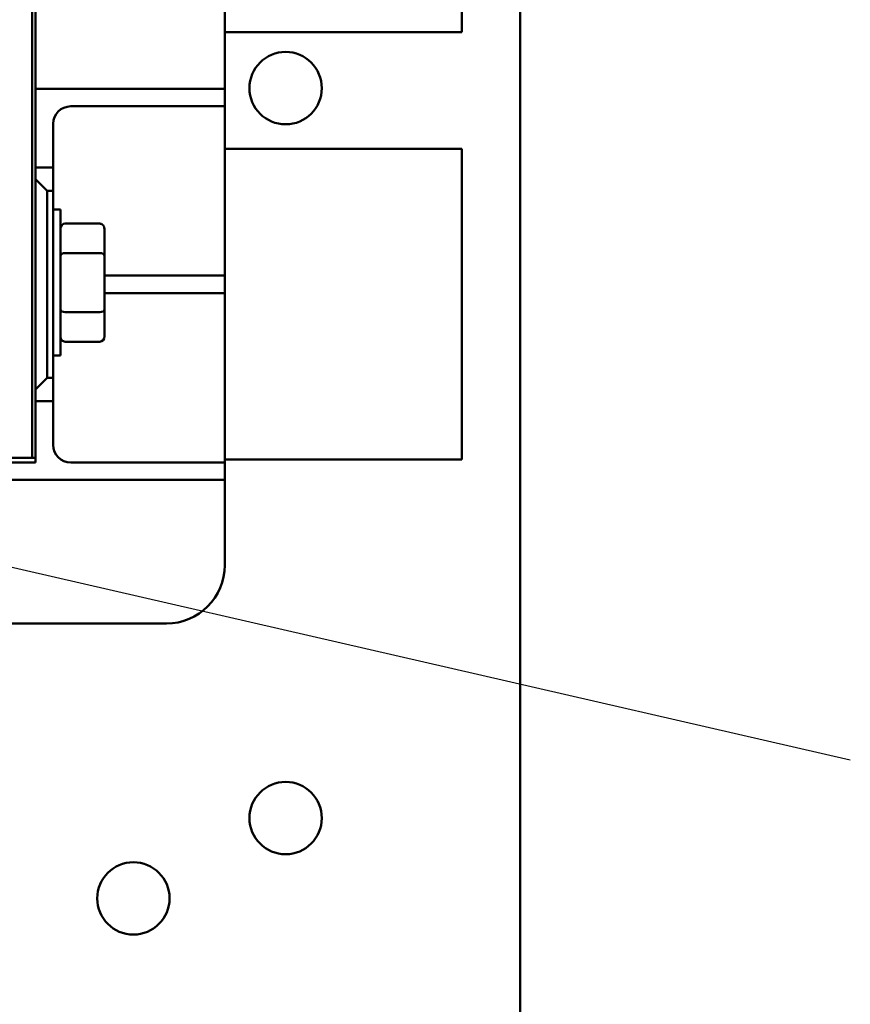
# Model space of a CAD drawing. Units: inches. Extents: x 2 to 108, y 1 to 84.
# Drawn here: x 73 to 77, y 38 to 42 of the extents above; entities that cross this region are included whole.
import ezdxf

# ---------------------------------------------------------------- set-up
doc = ezdxf.new("R2010")
doc.units = ezdxf.units.IN
doc.header["$LTSCALE"] = 5
doc.header["$MEASUREMENT"] = 0
doc.layers.add('Symbol (ANSI)', color=7, linetype='Continuous', lineweight=25)
doc.layers.add('Visible (ANSI)', color=7, linetype='Continuous', lineweight=50)
doc.styles.add('Note Text (ANSI)', font='tahoma.ttf')
doc.dimstyles.new('Default (ANSI)$7', dxfattribs={"dimscale": 5, "dimtxt": 0.12, "dimasz": 0.098425, "dimexe": 0.125, "dimexo": 0.0625, "dimgap": 0.031496, "dimtad": 0, "dimtih": 1, "dimtoh": 1, "dimrnd": 1e-08, "dimzin": 4, "dimdsep": 46, "dimtxsty": 'Note Text (ANSI)', "dimcen": 0.09, "dimdle": 0.393701, "dimclrd": 256, "dimclre": 256, "dimclrt": 256, "dimadec": 0, "dimazin": 1, "dimtfac": 1, "dimtofl": 0, "dimtmove": 0, "dimatfit": 3, "dimfxl": 1, "dimtolj": 1, "dimtzin": 4, "dimlwd": -1, "dimlwe": -1, "dimarcsym": 0})

msp = doc.modelspace()

# ---------------------------------------------------------------- linework, layer by layer
at = {"layer": 'Visible (ANSI)'}
for p, q in [((75.64, 33.5763), (75.64, 61.1603)), ((73.5505, 40.2132), (73.5505, 47.7132)), ((73.5505, 40.2132), (73.5505, 47.7132)), ((73.5645, 47.7132), (73.5645, 40.2132)), ((75.39, 42.2657), (75.39, 42.0357)), ((74.375, 42.1582), (74.375, 41.8682)), ((74.375, 42.0357), (75.39, 42.0357)), ((74.375, 41.7932), (74.375, 41.8682)), ((73.5645, 41.7932), (74.3, 41.7932)), ((74.3, 41.7932), (74.375, 41.7932)), ((74.375, 41.7182), (74.375, 41.7932)), ((74.3, 41.7182), (73.715, 41.7182)), ((74.375, 41.7182), (74.3, 41.7182)), ((74.375, 41.6432), (74.375, 41.7182)), ((73.64, 41.6432), (73.64, 41.4557)), ((74.375, 41.6432), (74.375, 41.0682)), ((75.39, 41.5357), (74.375, 41.5357)), ((75.39, 41.5357), (75.39, 40.2057)), ((73.64, 41.4557), (73.5645, 41.4557)), ((73.64, 41.3557), (73.64, 41.4557)), ((73.6145, 41.3557), (73.5645, 41.4057)), ((73.6145, 40.5557), (73.6145, 41.3557)), ((73.6145, 41.3557), (73.64, 41.3557)), ((73.64, 41.3557), (73.64, 40.5557)), ((73.6713, 41.2757), (73.64, 41.2757)), ((73.6713, 40.6507), (73.6713, 41.2757)), ((73.6913, 41.2161), (73.8393, 41.2161)), ((73.8593, 41.0781), (73.8593, 41.193)), ((73.8393, 41.0896), (73.6913, 41.0896)), ((73.8593, 40.8483), (73.8593, 41.0781)), ((74.375, 40.9932), (74.375, 41.0682)), ((73.8593, 40.9932), (74.3, 40.9932)), ((74.3, 40.9932), (74.375, 40.9932)), ((74.375, 40.9182), (74.375, 40.9932)), ((74.3, 40.9182), (73.8593, 40.9182)), ((74.375, 40.9182), (74.3, 40.9182)), ((74.375, 40.8432), (74.375, 40.9182)), ((73.8393, 40.8368), (73.6913, 40.8368)), ((73.8593, 40.7334), (73.8593, 40.8483)), ((74.375, 40.8432), (74.375, 40.2682)), ((73.8393, 40.7103), (73.6913, 40.7103)), ((73.6713, 40.6507), (73.64, 40.6507)), ((73.5645, 40.5057), (73.6145, 40.5557)), ((73.64, 40.5557), (73.6145, 40.5557)), ((73.64, 40.4557), (73.64, 40.5557)), ((73.5645, 40.4557), (73.64, 40.4557)), ((73.64, 40.4557), (73.64, 40.2682)), ((74.375, 40.1932), (74.375, 40.2682)), ((73.5645, 40.1932), (72.0395, 40.1932)), ((72.0505, 40.2132), (73.5505, 40.2132)), ((73.5645, 40.2132), (73.5505, 40.2132)), ((73.5645, 40.2132), (73.5645, 40.1932)), ((73.715, 40.1932), (74.3, 40.1932)), ((74.3, 40.1932), (74.375, 40.1932)), ((74.375, 40.2057), (75.39, 40.2057)), ((74.375, 40.1182), (74.375, 40.1932)), ((74.3, 40.1182), (71.304, 40.1182)), ((74.375, 40.1182), (74.3, 40.1182)), ((74.375, 40.0432), (74.375, 40.1182)), ((74.375, 40.0432), (74.375, 39.7532)), ((74.125, 39.5032), (71.479, 39.5032))]:
    msp.add_line(p, q, dxfattribs=at)
for centre in [(74.6358, 41.7962), (74.6358, 38.6701), (73.9835, 38.3262)]:
    msp.add_circle(centre, 0.155, dxfattribs=at)
for centre, radius, start, end in [((73.715, 41.6432), 0.075, 90, 180), ((73.715, 40.2682), 0.075, 180, 270), ((74.125, 39.7532), 0.25, 270, 0)]:
    msp.add_arc(centre, radius, start, end, dxfattribs=at)
for centre, major_axis, ratio, start_param, end_param in [((73.6913, 41.193), (0, -0.0231), 0.866025, 3.141593, 4.712389), ((73.8393, 41.193), (0, -0.0231), 0.866025, 1.570796, 3.141593), ((73.6913, 41.0781), (-0.02, 0), 0.57735, 4.712389, 6.283185), ((73.8393, 41.0781), (0.02, 0), 0.57735, 0, 1.570796), ((73.6913, 40.8483), (-0.02, 0), 0.57735, 0, 1.570796), ((73.8393, 40.8483), (0.02, 0), 0.57735, 4.712389, 6.283185), ((73.6913, 40.7334), (0, 0.0231), 0.866025, 1.570796, 3.141593), ((73.8393, 40.7334), (0, 0.0231), 0.866025, 3.141593, 4.712389)]:
    msp.add_ellipse(centre, major_axis=major_axis, ratio=ratio, start_param=start_param, end_param=end_param, dxfattribs=at)

# ---------------------------------------------------------------- leaders
at = {"layer": 'Symbol (ANSI)', "annotation_type": 0, "has_hookline": 1, "hookline_direction": 1, "text_width": 0.2579}
msp.add_leader([(66.4861, 41.3478), (77.0548, 38.919)], dimstyle='Default (ANSI)$7', override={"dimtad": 0}, dxfattribs=at)

doc.saveas('drawing.dxf')
